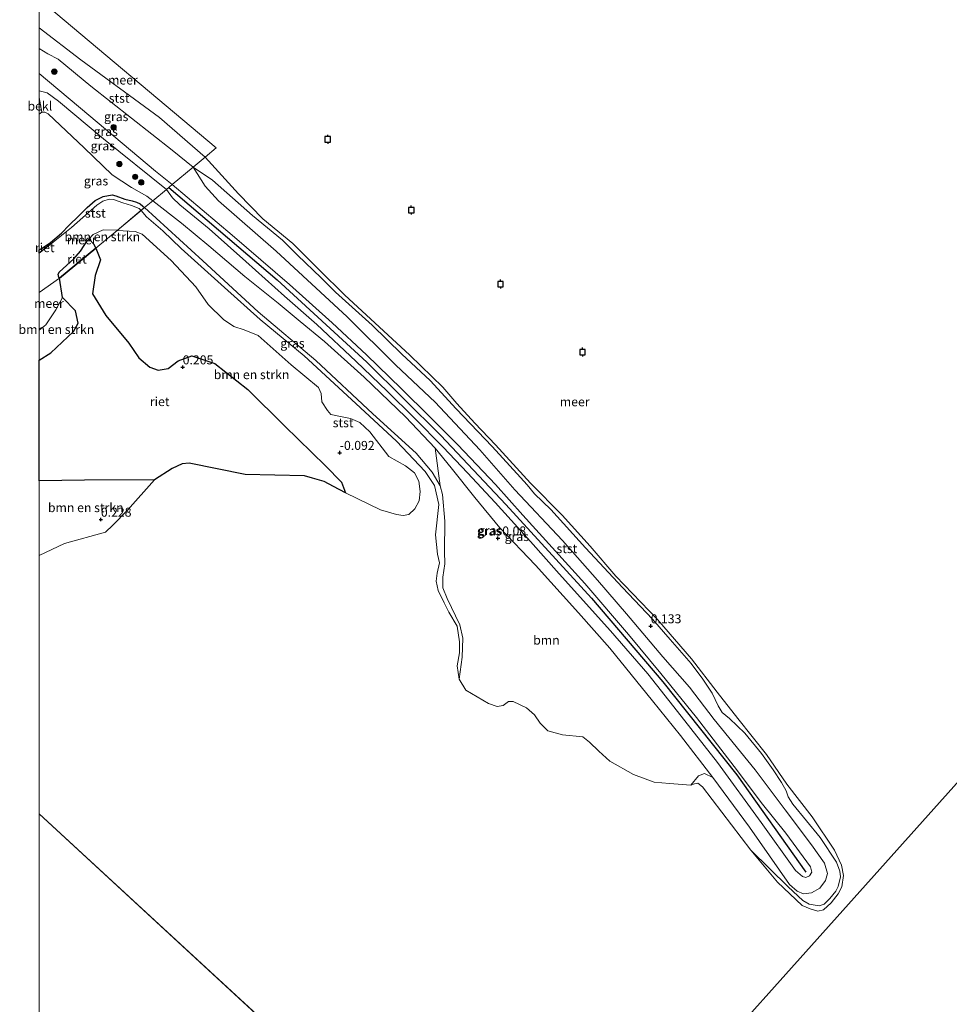
# Model space of a CAD drawing. Units: metres. Extents: x 149995 to 155095, y 474998 to 481251.
# Drawn here: x 149995 to 150253, y 479144 to 479417 of the extents above; entities that cross this region are included whole.
import ezdxf
from ezdxf.enums import TextEntityAlignment as Align

# ---------------------------------------------------------------- set-up
doc = ezdxf.new("R2010")
doc.units = ezdxf.units.M
doc.layers.get('0').update_dxf_attribs({"lineweight": 25})
for name, color, linetype, lineweight in [('B-ME-GR-BOMENSTRUIKEN-GV-B6', 93, 'Continuous', 18), ('B-ME-GR-BOOM-GV-B6', 93, 'Continuous', 18), ('B-ME-GR-BOOM-S-B1', 93, 'Continuous', 18), ('B-ME-GW-HOOGTEPUNT-S-B1', 10, 'Continuous', 25), ('B-ME-GW-INSTEEKWATERGANG-L-B1', 10, 'Continuous', 25), ('B-ME-GW-KRUINLIJN-L-B1', 93, 'Continuous', 18), ('B-ME-GW-TEENLIJN-L-B1', 93, 'Continuous', 18), ('B-ME-IE-GRASLAND-GV-B6', 93, 'Continuous', 18), ('B-ME-IE-HULPGEOMETRIE-L-B1', 53, 'Continuous', 18), ('B-ME-IE-RIET-GV-B6', 10, 'Continuous', 25), ('B-ME-OB-BEKLEDING-GV-B6', 253, 'Continuous', 18), ('B-ME-OB-WATERLIJN-L-B1', 133, 'OB-WATERLIJN', 18), ('B-ME-OG-WATER-GV-B6', 153, 'Continuous', 18), ('B-ME-VV-AFMEERCONSTRUCTIE-S-B1', 10, 'Continuous', 25), ('B-ME-VV-KRIBBEN-L-B1', 10, 'Continuous', 25)]:
    doc.layers.add(name, color=color, linetype=linetype, lineweight=lineweight)
doc.styles.add('NLCS-ISO', font='NLCS-ISO.TTF')
doc.linetypes.add('OB-WATERLIJN', pattern='A,10,[32,NLCS.SHX,S=2,R=0,X=0,Y=0],-12', length=22)

# ---------------------------------------------------------------- blocks, each defined once
blk = doc.blocks.new('d26dz_FeatureWriter_4_25_FMEBLOCK3')
at = {"layer": 'B-ME-IE-HULPGEOMETRIE-L-B1'}
blk.add_polyline3d([(-143.28, -33.55, -0.28), (-94.1, -74.96, -0.28), (-97.18, -77.56, -0.16), (-100.5, -80.32, 0.03), (-106.34, -85.17, 1.66), (-107.94, -86.5, 1.68), (-111.73, -89.65, 0.06), (-114, -91.54, 0.11), (-114.92, -92.3, -0.22), (-121.62, -97.86, -0.21), (-127.54, -102.78, -0.02), (-137.64, -111.18, -0.21), (-143.28, -115.09, -0.22)], dxfattribs=at)
blk = doc.blocks.new('meerpaal')
for p, q in [((-0.75, 0), (-1.25, 0)), ((0.75, 0.75), (-0.75, 0.75)), ((-0.75, 0.75), (-0.75, -0.75)), ((0.75, -0.75), (0.75, 0.75)), ((0.75, 0), (1.25, 0)), ((-0.75, -0.75), (0.75, -0.75))]:
    blk.add_line(p, q)
blk = doc.blocks.new('boom')
blk.add_hatch(color=256).paths.add_polyline_path([(-0.75, 0, 1), (0.75, 0, 1)])
blk.add_circle((0, 0), 0.75)
blk = doc.blocks.new('hoogtepunt')
for p, q in [((-0.5, 0), (0.5, 0)), ((0, 0.5), (0, -0.5))]:
    blk.add_line(p, q)

msp = doc.modelspace()

# ---------------------------------------------------------------- linework, layer by layer
at = {"layer": 'B-ME-GR-BOMENSTRUIKEN-GV-B6'}
for points in [[(150021.665, 479358.911, -0.213), (150015.741, 479353.989, -0.016), (150015.083, 479355.158, -0.016), (150014.071, 479356.26, -0.016), (150013.796, 479356.499, -0.213), (150014.985, 479357.721, -0.213), (150017.807, 479359.053, -0.213), (150021.527, 479358.988, -0.213), (150021.665, 479358.911, -0.213)], [(150085.119, 479286.013, -0.28), (150084.004, 479288.963, 0.218), (150079.547, 479293.462, 0.218), (150068.169, 479304.58, -0.015), (150057.943, 479314.708, -0.015), (150048.818, 479321.907, -0.016), (150042.372, 479324.081, -0.016), (150038.607, 479322.644, -0.016), (150035.82, 479320.574, -0.016), (150033.039, 479320.104, -0.016), (150030.717, 479320.868, -0.016), (150027.667, 479323.475, -0.016), (150024.89, 479327.583, -0.016), (150018.494, 479335.299, -0.016), (150014.773, 479341.28, -0.016), (150015.503, 479346.413, -0.016), (150016.98, 479350.766, -0.016), (150015.741, 479353.989, -0.016), (150021.665, 479358.911, -0.213), (150026.617, 479358.555, -0.28), (150028.595, 479357.812, -0.28), (150036.657, 479350.572, -0.28), (150043.506, 479343.196, -0.28), (150046.923, 479338.359, -0.28), (150051.221, 479334.13, -0.28), (150054.055, 479332.214, -0.28), (150056.952, 479331.287, -0.28), (150060.822, 479329.708, -0.28), (150070.016, 479321.55, -0.28), (150077.595, 479315.277, -0.28), (150078.338, 479313.628, -0.28), (150078.537, 479311.237, -0.28), (150080.087, 479308.887, -0.28), (150081.016, 479307.793, -0.28), (150084.154, 479307.128, -0.28), (150086.442, 479306.68, -0.28), (150089.095, 479305.575, -0.28), (150091.875, 479302.941, -0.28), (150097.146, 479296.128, -0.28), (150101.754, 479293.51, -0.28), (150104.232, 479291.557, -0.28), (150105.467, 479289.214, -0.28), (150105.798, 479286.371, -0.28), (150105.512, 479283.733, -0.28), (150104.343, 479281.582, -0.28), (150102.708, 479280.02, -0.28), (150101.085, 479279.657, -0.28), (150099.201, 479279.975, -0.28), (150094.817, 479281.301, -0.28), (150085.119, 479286.013, -0.28)], [(150000, 479331.22, -0.28), (150001.796, 479332.684, -0.28), (150004.603, 479336.796, -0.28), (150006.43, 479340.277, -0.28), (150010.048, 479336.558, 0.282), (150010.795, 479333.139, 0.449), (150009.544, 479330.809, 0.551), (150003.261, 479324.931, -0.032), (150000, 479322.8187, 0.0131), (150000, 479331.22, -0.28)], [(150000, 479289.3423, 0.3956), (150012.569, 479289.507, 0.207), (150031.979, 479289.58, -0.28), (150024.5, 479281.214, -0.28), (150020.414, 479277.027, -0.28), (150018.376, 479275.07, -0.28), (150007.062, 479271.876, -0.28), (150000, 479268.6094, -0.28), (150000, 479289.3423, 0.3956)]]:
    msp.add_polyline3d(points, dxfattribs=at)
at = {"layer": 'B-ME-GR-BOOM-GV-B6'}
msp.add_polyline3d([(150187.092, 479206.881, 0.112), (150184.817, 479208.003, 0.136), (150183.164, 479207.344, 0.053), (150180.983, 479204.779, -0.28), (150175.037, 479205.281, -0.28), (150170.799, 479205.625, -0.28), (150165.099, 479207.756, -0.28), (150158.531, 479211.488, -0.28), (150155.431, 479214.213, -0.28), (150152.846, 479216.708, -0.28), (150151.038, 479218.206, -0.28), (150145.315, 479218.794, -0.28), (150141.277, 479219.882, -0.28), (150139.148, 479221.997, -0.28), (150137.62, 479224.327, -0.28), (150135.33, 479226.309, -0.28), (150131.663, 479228.047, -0.28), (150130.383, 479227.997, -0.28), (150128.916, 479226.926, -0.28), (150127.186, 479226.62, -0.28), (150124.839, 479227.445, -0.28), (150118.544, 479231.209, -0.28), (150116.649, 479234.238, -0.28), (150117.516, 479240.342, -0.019), (150117.668, 479245.643, 0.065), (150116.879, 479249.349, 0.13), (150113.33, 479256.677, 0.204), (150112.069, 479259.649, 0.237), (150112.093, 479262.528, 0.219), (150112.708, 479266.315, 0.216), (150112.541, 479269.732, 0.281), (150112.624, 479278.119, 0.51), (150112.054, 479285.574, 0.611), (150111.405, 479287.983, 0.652), (150109.963, 479298.394, 0.863), (150114.473, 479292.973, 0.658), (150121.022, 479284.744, 0.32), (150127.916, 479276.319, 0.044), (150137.824, 479265.885, 0.041), (150149.776, 479252.663, 0.065), (150158.522, 479242.885, 0.082), (150170.388, 479228.244, 0.186), (150178.154, 479218.584, 0.142), (150187.092, 479206.881, 0.112)], dxfattribs=at)
at = {"layer": 'B-ME-GW-INSTEEKWATERGANG-L-B1'}
msp.add_polyline3d([(150003.157, 479355.52, -0.041), (150006.193, 479358.104, 0.016), (150008.357, 479360.386, 0.033), (150010.907, 479362.869, -0.025), (150013.347, 479365.275, 0.012), (150015.586, 479367.212, 0.033), (150017.746, 479368.268, 0.079), (150020.228, 479368.765, 0.087), (150021.242, 479368.505, 0.083), (150023.822, 479367.571, 0.104), (150025.822, 479367.088, 0.104), (150027.043, 479366.777, 0.108), (150028.057, 479366.273, 0.113), (150028.776, 479365.651, 0.113), (150029.276, 479365.235, 0.109)], dxfattribs=at)
at = {"layer": 'B-ME-GW-KRUINLIJN-L-B1'}
for points in [[(150000, 479402.4468, 1.6661), (150013.771, 479390.933, 1.646), (150032.313, 479375.373, 1.65), (150036.938, 479371.601, 1.66)], [(150035.338, 479370.272, 1.682), (150017.893, 479384.304, 1.654), (150005.382, 479394.787, 1.629), (150002.239, 479397.074, 1.629), (150000, 479397.6307, 1.5889)], [(150042.776, 479376.452, 0.029), (150048.162, 479372.837, 0.121), (150059.234, 479362.995, 0.216), (150067.572, 479356.187, 0.261), (150071.761, 479352.059, 0.275), (150078.312, 479345.763, 0.219), (150082.264, 479341.772, 0.237), (150092.469, 479332.564, 0.204), (150100.687, 479324.528, 0.13), (150108.562, 479317.217, 0.189), (150115.789, 479309.374, 0.157), (150125.796, 479298.898, 0.124), (150133.727, 479290.287, 0.103), (150135.516, 479288.241, 0.074), (150137.537, 479285.701, 0.082), (150142.072, 479281.336, 0.115), (150151.751, 479270.677, 0.091), (150161.989, 479259.707, 0.16), (150170.389, 479250.947, 0.204), (150175.255, 479245.231, 0.118), (150181.067, 479238.63, 0.136), (150184.366, 479234.191, 0.136), (150186.947, 479230.33, 0.127), (150188.631, 479226.809, 0.142), (150189.718, 479224.965, 0.148), (150191.721, 479223.328, 0.163), (150195.994, 479219.203, 0.1), (150200.585, 479213.546, 0.112), (150203.908, 479209.045, 0.071), (150206.159, 479205.528, 0.094), (150207.518, 479203.233, 0.1), (150208.009, 479201.573, 0.112), (150209.356, 479199.529, 0.139), (150216.957, 479190.295, 0.169), (150221.434, 479183.364, 0.118), (150222.399, 479180.947, 0.115), (150222.533, 479179.293, 0.109), (150221.889, 479176.66, 0.154), (150221.231, 479175.329, 0.154), (150219.574, 479173.305, 0.148), (150218.023, 479171.747, 0.148), (150216.657, 479171.268, 0.151), (150213.842, 479171.757, 0.121), (150212.141, 479172.714, 0.077), (150208.028, 479176.53, 0.023), (150197.652, 479186.688, -0.28)], [(150036.938, 479371.601, 1.66), (150053.631, 479357.566, 1.737), (150069.555, 479343.833, 1.618), (150081.374, 479333.224, 1.648), (150090.872, 479324.344, 1.633), (150100.559, 479314.967, 1.618), (150108.478, 479307.133, 1.678), (150116.311, 479299.337, 1.592), (150126.699, 479288.309, 1.616), (150134.353, 479279.791, 1.559), (150151.553, 479260.777, 1.544), (150163.671, 479246.63, 1.523), (150172.622, 479235.794, 1.523), (150182.536, 479223.548, 1.63), (150193.055, 479209.942, 1.544), (150200.874, 479199.54, 1.657), (150207.354, 479191.456, 1.687), (150214.285, 479182.15, 1.583), (150214.582, 479180.629, 1.589), (150213.975, 479179.574, 1.583), (150212.901, 479179.15, 1.562), (150211.986, 479179.426, 1.538), (150210.045, 479181.087, 1.479), (150200.528, 479194.441, 1.577), (150188.396, 479211.1, 1.583), (150177.285, 479225.29, 1.577), (150169.045, 479235.716, 1.55), (150158.682, 479247.648, 1.476), (150144.39, 479263.509, 1.541), (150136.442, 479272.498, 1.5), (150126.657, 479283.295, 1.512), (150118.943, 479291.537, 1.535), (150112.234, 479298.679, 1.547), (150104.111, 479306.862, 1.589), (150096.651, 479314.275, 1.592), (150087.955, 479322.58, 1.577), (150077.1, 479332.747, 1.571), (150068.129, 479340.621, 1.565), (150057.359, 479350.266, 1.568), (150047.225, 479359.288, 1.565), (150039.081, 479365.999, 1.621), (150037.065, 479367.93, 1.613), (150035.338, 479370.272, 1.682)], [(150029.276, 479365.235, 0.109), (150045.414, 479350.419, 0.091), (150060.831, 479336.266, 0.243), (150076.871, 479322.749, 0.557), (150092.714, 479307.963, 0.676), (150104.673, 479297.024, 0.75), (150109.122, 479291.73, 0.685), (150111.405, 479287.983, 0.652), (150112.054, 479285.574, 0.611), (150112.624, 479278.119, 0.51), (150112.541, 479269.732, 0.281), (150112.708, 479266.315, 0.216), (150112.093, 479262.528, 0.219), (150112.069, 479259.649, 0.237), (150113.33, 479256.677, 0.204), (150116.879, 479249.349, 0.13), (150117.668, 479245.643, 0.065), (150117.516, 479240.342, -0.019), (150116.649, 479234.238, -0.28)]]:
    msp.add_polyline3d(points, dxfattribs=at)
at = {"layer": 'B-ME-GW-TEENLIJN-L-B1'}
for points in [[(150000, 479409.4133, 0.029), (150002.363, 479407.98, 0.029), (150005.238, 479406.498, 0.029), (150014.344, 479398.943, 0.029), (150036.964, 479381.148, 0.029), (150042.776, 479376.452, 0.029)], [(150000, 479391.2207, 0.4515), (150000.691, 479391.762, 0.452), (150001.534, 479391.766, 0.456), (150002.519, 479391.284, 0.456), (150012.507, 479381.833, 0.242), (150020.24, 479374.375, -0.029), (150025.614, 479370.854, 0.058), (150029.894, 479368.383, 0.058), (150031.552, 479367.126, 0.058)], [(150042.776, 479376.452, 0.029), (150046.111, 479371.174, 0.148), (150049.793, 479367.108, 0.172), (150065.854, 479353.13, 0.272), (150085.521, 479334.873, 0.237), (150099.076, 479321.501, 0.281), (150110.003, 479311.148, 0.213), (150122.394, 479297.958, 0.237), (150132.095, 479286.797, 0.189), (150145.343, 479272.74, 0.243), (150155.058, 479261.726, 0.272), (150163.167, 479252.387, 0.261), (150173.195, 479240.441, 0.237), (150180.636, 479231.997, 0.267), (150187.509, 479223.068, 0.216), (150198.909, 479209.016, 0.127), (150207.175, 479197.961, 0.154), (150214.524, 479188.233, 0.169), (150218.104, 479183.133, 0.189), (150218.92, 479180.248, 0.201), (150218.416, 479178.293, 0.222), (150216.79, 479176.207, 0.213), (150214.527, 479174.892, 0.21), (150212.327, 479174.647, 0.198), (150210.557, 479175.361, 0.18), (150208.379, 479177.175, 0.166), (150197.339, 479193.129, 0.121), (150187.092, 479206.881, 0.112), (150178.154, 479218.584, 0.142), (150170.388, 479228.244, 0.186), (150158.522, 479242.885, 0.082), (150149.776, 479252.663, 0.065), (150137.824, 479265.885, 0.041), (150127.916, 479276.319, 0.044), (150121.022, 479284.744, 0.32), (150114.473, 479292.973, 0.658), (150109.963, 479298.394, 0.863), (150101.726, 479307.084, 0.902), (150090.233, 479318.119, 0.931), (150079.243, 479328.007, 0.851), (150072.511, 479333.623, 0.709), (150066.369, 479338.697, 0.557), (150057.084, 479346.053, 0.379), (150047.074, 479354.639, 0.249), (150039.483, 479360.89, 0.163), (150031.552, 479367.126, 0.058)]]:
    msp.add_polyline3d(points, dxfattribs=at)
at = {"layer": 'B-ME-IE-GRASLAND-GV-B6'}
for points in [[(150000, 479409.4133, 0.029), (150002.363, 479407.98, 0.029), (150005.238, 479406.498, 0.029), (150014.344, 479398.943, 0.029), (150036.964, 479381.148, 0.029), (150042.776, 479376.452, 0.029), (150036.938, 479371.601, 1.66), (150032.313, 479375.373, 1.65), (150013.771, 479390.933, 1.646), (150000, 479402.4468, 1.6661), (150000, 479409.4133, 0.029)], [(150000, 479402.4468, 1.6661), (150013.771, 479390.933, 1.646), (150032.313, 479375.373, 1.65), (150036.938, 479371.601, 1.66), (150035.338, 479370.272, 1.682), (150017.893, 479384.304, 1.654), (150005.382, 479394.787, 1.629), (150002.239, 479397.074, 1.629), (150000, 479397.6307, 1.5889), (150000, 479402.4468, 1.6661)], [(150000, 479397.6307, 1.5889), (150002.239, 479397.074, 1.629), (150005.382, 479394.787, 1.629), (150017.893, 479384.304, 1.654), (150035.338, 479370.272, 1.682), (150031.552, 479367.126, 0.058), (150029.894, 479368.383, 0.058), (150025.614, 479370.854, 0.058), (150020.24, 479374.375, -0.029), (150012.507, 479381.833, 0.242), (150002.519, 479391.284, 0.456), (150001.534, 479391.766, 0.456), (150000.691, 479391.762, 0.452), (150000, 479395.8008, 1.2197), (150000, 479397.6307, 1.5889)], [(150000, 479391.2207, 0.4515), (150000.691, 479391.762, 0.452), (150001.534, 479391.766, 0.456), (150002.519, 479391.284, 0.456), (150012.507, 479381.833, 0.242), (150020.24, 479374.375, -0.029), (150025.614, 479370.854, 0.058), (150029.894, 479368.383, 0.058), (150031.552, 479367.126, 0.058), (150029.276, 479365.235, 0.109), (150028.776, 479365.651, 0.113), (150028.057, 479366.273, 0.113), (150027.043, 479366.777, 0.108), (150025.822, 479367.088, 0.104), (150023.822, 479367.571, 0.104), (150021.242, 479368.505, 0.083), (150020.228, 479368.765, 0.087), (150017.746, 479368.268, 0.079), (150015.586, 479367.212, 0.033), (150013.347, 479365.275, 0.012), (150010.907, 479362.869, -0.025), (150008.357, 479360.386, 0.033), (150006.193, 479358.104, 0.016), (150003.157, 479355.52, -0.041), (150000.847, 479353.93, -0.041), (150000, 479353.5167, -0.041), (150000, 479391.2207, 0.4515)], [(150187.092, 479206.881, 0.112), (150178.154, 479218.584, 0.142), (150170.388, 479228.244, 0.186), (150158.522, 479242.885, 0.082), (150149.776, 479252.663, 0.065), (150137.824, 479265.885, 0.041), (150127.916, 479276.319, 0.044), (150121.022, 479284.744, 0.32), (150114.473, 479292.973, 0.658), (150109.963, 479298.394, 0.863), (150101.726, 479307.084, 0.902), (150090.233, 479318.119, 0.931), (150079.243, 479328.007, 0.851), (150072.511, 479333.623, 0.709), (150066.369, 479338.697, 0.557), (150057.084, 479346.053, 0.379), (150047.074, 479354.639, 0.249), (150039.483, 479360.89, 0.163), (150031.552, 479367.126, 0.058), (150035.338, 479370.272, 1.682), (150037.065, 479367.93, 1.613), (150039.081, 479365.999, 1.621), (150047.225, 479359.288, 1.565), (150057.359, 479350.266, 1.568), (150068.129, 479340.621, 1.565), (150077.1, 479332.747, 1.571), (150087.955, 479322.58, 1.577), (150096.651, 479314.275, 1.592), (150104.111, 479306.862, 1.589), (150112.234, 479298.679, 1.547), (150118.943, 479291.537, 1.535), (150126.657, 479283.295, 1.512), (150136.442, 479272.498, 1.5), (150144.39, 479263.509, 1.541), (150158.682, 479247.648, 1.476), (150169.045, 479235.716, 1.55), (150177.285, 479225.29, 1.577), (150188.396, 479211.1, 1.583), (150200.528, 479194.441, 1.577), (150210.045, 479181.087, 1.479), (150211.986, 479179.426, 1.538), (150212.901, 479179.15, 1.562), (150213.975, 479179.574, 1.583), (150214.582, 479180.629, 1.589), (150214.285, 479182.15, 1.583), (150207.354, 479191.456, 1.687), (150200.874, 479199.54, 1.657), (150193.055, 479209.942, 1.544), (150182.536, 479223.548, 1.63), (150172.622, 479235.794, 1.523), (150163.671, 479246.63, 1.523), (150151.553, 479260.777, 1.544), (150134.353, 479279.791, 1.559), (150126.699, 479288.309, 1.616), (150116.311, 479299.337, 1.592), (150108.478, 479307.133, 1.678), (150100.559, 479314.967, 1.618), (150090.872, 479324.344, 1.633), (150081.374, 479333.224, 1.648), (150069.555, 479343.833, 1.618), (150053.631, 479357.566, 1.737), (150036.938, 479371.601, 1.66), (150042.776, 479376.452, 0.029), (150046.111, 479371.174, 0.148), (150049.793, 479367.108, 0.172), (150065.854, 479353.13, 0.272), (150085.521, 479334.873, 0.237), (150099.076, 479321.501, 0.281), (150110.003, 479311.148, 0.213), (150122.394, 479297.958, 0.237), (150132.095, 479286.797, 0.189), (150145.343, 479272.74, 0.243), (150155.058, 479261.726, 0.272), (150163.167, 479252.387, 0.261), (150173.195, 479240.441, 0.237), (150180.636, 479231.997, 0.267), (150187.509, 479223.068, 0.216), (150198.909, 479209.016, 0.127), (150207.175, 479197.961, 0.154), (150214.524, 479188.233, 0.169), (150218.104, 479183.133, 0.189), (150218.92, 479180.248, 0.201), (150218.416, 479178.293, 0.222), (150216.79, 479176.207, 0.213), (150214.527, 479174.892, 0.21), (150212.327, 479174.647, 0.198), (150210.557, 479175.361, 0.18), (150208.379, 479177.175, 0.166), (150197.339, 479193.129, 0.121), (150187.092, 479206.881, 0.112)], [(150197.652, 479186.688, -0.28), (150184.258, 479204.352, -0.28), (150182.955, 479205.346, -0.28), (150182.059, 479205.161, -0.28), (150180.983, 479204.779, -0.28), (150183.164, 479207.344, 0.053), (150184.817, 479208.003, 0.136), (150187.092, 479206.881, 0.112), (150197.339, 479193.129, 0.121), (150208.379, 479177.175, 0.166), (150210.557, 479175.361, 0.18), (150212.327, 479174.647, 0.198), (150214.527, 479174.892, 0.21), (150216.79, 479176.207, 0.213), (150218.416, 479178.293, 0.222), (150218.92, 479180.248, 0.201), (150218.104, 479183.133, 0.189), (150214.524, 479188.233, 0.169), (150207.175, 479197.961, 0.154), (150198.909, 479209.016, 0.127), (150187.509, 479223.068, 0.216), (150180.636, 479231.997, 0.267), (150173.195, 479240.441, 0.237), (150163.167, 479252.387, 0.261), (150155.058, 479261.726, 0.272), (150145.343, 479272.74, 0.243), (150132.095, 479286.797, 0.189), (150122.394, 479297.958, 0.237), (150110.003, 479311.148, 0.213), (150099.076, 479321.501, 0.281), (150085.521, 479334.873, 0.237), (150065.854, 479353.13, 0.272), (150049.793, 479367.108, 0.172), (150046.111, 479371.174, 0.148), (150042.776, 479376.452, 0.029), (150048.162, 479372.837, 0.121), (150059.234, 479362.995, 0.216), (150067.572, 479356.187, 0.261), (150071.761, 479352.059, 0.275), (150078.312, 479345.763, 0.219), (150082.264, 479341.772, 0.237), (150092.469, 479332.564, 0.204), (150100.687, 479324.528, 0.13), (150108.562, 479317.217, 0.189), (150115.789, 479309.374, 0.157), (150125.796, 479298.898, 0.124), (150133.727, 479290.287, 0.103), (150135.516, 479288.241, 0.074), (150137.537, 479285.701, 0.082), (150142.072, 479281.336, 0.115), (150151.751, 479270.677, 0.091), (150161.989, 479259.707, 0.16), (150170.389, 479250.947, 0.204), (150175.255, 479245.231, 0.118), (150181.067, 479238.63, 0.136), (150184.366, 479234.191, 0.136), (150186.947, 479230.33, 0.127), (150188.631, 479226.809, 0.142), (150189.718, 479224.965, 0.148), (150191.721, 479223.328, 0.163), (150195.994, 479219.203, 0.1), (150200.585, 479213.546, 0.112), (150203.908, 479209.045, 0.071), (150206.159, 479205.528, 0.094), (150207.518, 479203.233, 0.1), (150208.009, 479201.573, 0.112), (150209.356, 479199.529, 0.139), (150216.957, 479190.295, 0.169), (150221.434, 479183.364, 0.118), (150222.399, 479180.947, 0.115), (150222.533, 479179.293, 0.109), (150221.889, 479176.66, 0.154), (150221.231, 479175.329, 0.154), (150219.574, 479173.305, 0.148), (150218.023, 479171.747, 0.148), (150216.657, 479171.268, 0.151), (150213.842, 479171.757, 0.121), (150212.141, 479172.714, 0.077), (150208.028, 479176.53, 0.023), (150197.652, 479186.688, -0.28)], [(150035.338, 479370.272, 1.682), (150036.938, 479371.601, 1.66), (150053.631, 479357.566, 1.737), (150069.555, 479343.833, 1.618), (150081.374, 479333.224, 1.648), (150090.872, 479324.344, 1.633), (150100.559, 479314.967, 1.618), (150108.478, 479307.133, 1.678), (150116.311, 479299.337, 1.592), (150126.699, 479288.309, 1.616), (150134.353, 479279.791, 1.559), (150151.553, 479260.777, 1.544), (150163.671, 479246.63, 1.523), (150172.622, 479235.794, 1.523), (150182.536, 479223.548, 1.63), (150193.055, 479209.942, 1.544), (150200.874, 479199.54, 1.657), (150207.354, 479191.456, 1.687), (150214.285, 479182.15, 1.583), (150214.582, 479180.629, 1.589), (150213.975, 479179.574, 1.583), (150212.901, 479179.15, 1.562), (150211.986, 479179.426, 1.538), (150210.045, 479181.087, 1.479), (150200.528, 479194.441, 1.577), (150188.396, 479211.1, 1.583), (150177.285, 479225.29, 1.577), (150169.045, 479235.716, 1.55), (150158.682, 479247.648, 1.476), (150144.39, 479263.509, 1.541), (150136.442, 479272.498, 1.5), (150126.657, 479283.295, 1.512), (150118.943, 479291.537, 1.535), (150112.234, 479298.679, 1.547), (150104.111, 479306.862, 1.589), (150096.651, 479314.275, 1.592), (150087.955, 479322.58, 1.577), (150077.1, 479332.747, 1.571), (150068.129, 479340.621, 1.565), (150057.359, 479350.266, 1.568), (150047.225, 479359.288, 1.565), (150039.081, 479365.999, 1.621), (150037.065, 479367.93, 1.613), (150035.338, 479370.272, 1.682)], [(150109.963, 479298.394, 0.863), (150111.405, 479287.983, 0.652), (150109.122, 479291.73, 0.685), (150104.673, 479297.024, 0.75), (150092.714, 479307.963, 0.676), (150076.871, 479322.749, 0.557), (150060.831, 479336.266, 0.243), (150045.414, 479350.419, 0.091), (150029.276, 479365.235, 0.109), (150031.552, 479367.126, 0.058), (150039.483, 479360.89, 0.163), (150047.074, 479354.639, 0.249), (150057.084, 479346.053, 0.379), (150066.369, 479338.697, 0.557), (150072.511, 479333.623, 0.709), (150079.243, 479328.007, 0.851), (150090.233, 479318.119, 0.931), (150101.726, 479307.084, 0.902), (150109.963, 479298.394, 0.863)]]:
    msp.add_polyline3d(points, dxfattribs=at)
at = {"layer": 'B-ME-IE-HULPGEOMETRIE-L-B1'}
msp.add_line((150135.446, 479071.892, -0.28), (150000, 479196.7824, -0.28), dxfattribs=at)
msp.add_polyline3d([(150135.446, 479071.892, -0.28), (150396.404, 479363.381, -0.28), (150397.182, 479364.213, -0.142), (150399.55, 479366.745, 0.307), (150400.799, 479368.081, 0.311), (150403.245, 479370.696, 1.892), (150403.977, 479371.479, 2.022), (150405.985, 479373.627, 2.048), (150406.704, 479374.396, 2.022), (150408.854, 479376.694, 3.086), (150409.469, 479377.353, 3.07), (150411.444, 479379.464, 3.104), (150419.715, 479388.308, 3.111), (150427.2, 479396.313, -0.572), (150429.739, 479399.028, -1.264), (150435.533, 479405.223, -1.665), (150442.261, 479412.417, -2.179)], dxfattribs=at)
at = {"layer": 'B-ME-IE-RIET-GV-B6'}
for points in [[(150000, 479353.5167, -0.041), (150000.847, 479353.93, -0.041), (150003.157, 479355.52, -0.041), (150003.391, 479355.26, -0.217), (150000, 479352.5783, -0.217), (150000, 479353.5167, -0.041)], [(150015.741, 479353.989, -0.016), (150005.639, 479345.595, -0.213), (150005.415, 479345.847, -0.213), (150005.219, 479346.709, -0.213), (150005.666, 479347.385, -0.213), (150009.57, 479350.998, -0.213), (150011.503, 479353.118, -0.213), (150013.336, 479356.027, -0.213), (150013.796, 479356.499, -0.213), (150014.071, 479356.26, -0.016), (150015.083, 479355.158, -0.016), (150015.741, 479353.989, -0.016)], [(150000, 479322.8187, 0.0131), (150003.261, 479324.931, -0.032), (150009.544, 479330.809, 0.551), (150010.795, 479333.139, 0.449), (150010.048, 479336.558, 0.282), (150006.43, 479340.277, -0.28), (150005.639, 479345.595, -0.213), (150015.741, 479353.989, -0.016), (150016.98, 479350.766, -0.016), (150015.503, 479346.413, -0.016), (150014.773, 479341.28, -0.016), (150018.494, 479335.299, -0.016), (150024.89, 479327.583, -0.016), (150027.667, 479323.475, -0.016), (150030.717, 479320.868, -0.016), (150033.039, 479320.104, -0.016), (150035.82, 479320.574, -0.016), (150038.607, 479322.644, -0.016), (150042.372, 479324.081, -0.016), (150048.818, 479321.907, -0.016), (150057.943, 479314.708, -0.015), (150068.169, 479304.58, -0.015), (150079.547, 479293.462, 0.218), (150084.004, 479288.963, 0.218), (150085.119, 479286.013, -0.28), (150081.787, 479287.782, -0.28), (150079.183, 479289.142, -0.28), (150075.914, 479290.103, -0.28), (150073.707, 479290.727, -0.28), (150057.169, 479291.077, -0.28), (150041.633, 479294.258, -0.28), (150039.751, 479294.051, -0.28), (150036.949, 479292.755, -0.28), (150031.979, 479289.58, -0.28), (150012.569, 479289.507, 0.207), (150000, 479289.3423, 0.3956), (150000, 479322.8187, 0.0131)]]:
    msp.add_polyline3d(points, dxfattribs=at)
at = {"layer": 'B-ME-OB-BEKLEDING-GV-B6'}
for points in [[(150000, 479415.1642, -0.159), (150011.527, 479406.311, -0.159), (150033.38, 479390.302, -0.159), (150046.102, 479379.216, -0.159), (150042.776, 479376.452, 0.029), (150036.964, 479381.148, 0.029), (150014.344, 479398.943, 0.029), (150005.238, 479406.498, 0.029), (150002.363, 479407.98, 0.029), (150000, 479409.4133, 0.029), (150000, 479415.1642, -0.159)], [(150000, 479395.8008, 1.2197), (150000.691, 479391.762, 0.452), (150000, 479391.2207, 0.4515), (150000, 479395.8008, 1.2197)], [(150211.898, 479171.392, -0.28), (150205.067, 479177.865, -0.28), (150197.652, 479186.688, -0.28), (150208.028, 479176.53, 0.023), (150212.141, 479172.714, 0.077), (150213.842, 479171.757, 0.121), (150216.657, 479171.268, 0.151), (150218.023, 479171.747, 0.148), (150219.574, 479173.305, 0.148), (150221.231, 479175.329, 0.154), (150221.889, 479176.66, 0.154), (150222.533, 479179.293, 0.109), (150222.399, 479180.947, 0.115), (150221.434, 479183.364, 0.118), (150216.957, 479190.295, 0.169), (150209.356, 479199.529, 0.139), (150208.009, 479201.573, 0.112), (150207.518, 479203.233, 0.1), (150206.159, 479205.528, 0.094), (150203.908, 479209.045, 0.071), (150200.585, 479213.546, 0.112), (150195.994, 479219.203, 0.1), (150191.721, 479223.328, 0.163), (150189.718, 479224.965, 0.148), (150188.631, 479226.809, 0.142), (150186.947, 479230.33, 0.127), (150184.366, 479234.191, 0.136), (150181.067, 479238.63, 0.136), (150175.255, 479245.231, 0.118), (150170.389, 479250.947, 0.204), (150161.989, 479259.707, 0.16), (150151.751, 479270.677, 0.091), (150142.072, 479281.336, 0.115), (150137.537, 479285.701, 0.082), (150135.516, 479288.241, 0.074), (150133.727, 479290.287, 0.103), (150125.796, 479298.898, 0.124), (150115.789, 479309.374, 0.157), (150108.562, 479317.217, 0.189), (150100.687, 479324.528, 0.13), (150092.469, 479332.564, 0.204), (150082.264, 479341.772, 0.237), (150078.312, 479345.763, 0.219), (150071.761, 479352.059, 0.275), (150067.572, 479356.187, 0.261), (150059.234, 479362.995, 0.216), (150048.162, 479372.837, 0.121), (150042.776, 479376.452, 0.029), (150046.102, 479379.216, -0.159), (150055.32, 479369.021, -0.28), (150062.149, 479362.107, -0.28), (150070.425, 479355.275, -0.28), (150077.753, 479347.982, -0.28), (150084.904, 479340.935, -0.28), (150093.197, 479333.2, -0.28), (150102.991, 479324.248, -0.28), (150112.09, 479315.372, -0.28), (150116.043, 479310.856, -0.28), (150121.026, 479305.354, -0.28), (150126.704, 479299.336, -0.28), (150136.446, 479288.659, -0.28), (150145.229, 479279.79, -0.28), (150153.033, 479271.215, -0.28), (150160.199, 479262.823, -0.28), (150171.698, 479250.856, -0.28), (150181.199, 479239.917, -0.28), (150188.299, 479230.619, -0.28), (150194.052, 479223.322, -0.28), (150202.044, 479213.285, -0.28), (150207.627, 479205.057, -0.28), (150214.696, 479195.988, -0.28), (150220.912, 479186.695, -0.28), (150222.831, 479182.596, -0.28), (150223.394, 479179.741, -0.28), (150222.942, 479176.571, -0.28), (150221.955, 479174.575, -0.28), (150219.959, 479172.136, -0.28), (150217.86, 479170.114, -0.28), (150216.257, 479169.772, -0.28), (150214.19, 479170.461, -0.28), (150211.898, 479171.392, -0.28)], [(150003.157, 479355.52, -0.041), (150006.193, 479358.104, 0.016), (150008.357, 479360.386, 0.033), (150010.907, 479362.869, -0.025), (150013.347, 479365.275, 0.012), (150015.586, 479367.212, 0.033), (150017.746, 479368.268, 0.079), (150020.228, 479368.765, 0.087), (150021.242, 479368.505, 0.083), (150023.822, 479367.571, 0.104), (150025.822, 479367.088, 0.104), (150027.043, 479366.777, 0.108), (150028.057, 479366.273, 0.113), (150028.776, 479365.651, 0.113), (150029.276, 479365.235, 0.109), (150028.355, 479364.469, -0.217), (150027.73, 479364.941, -0.217), (150025.638, 479365.85, -0.217), (150023.222, 479366.548, -0.217), (150020.614, 479367.522, -0.217), (150019.453, 479367.618, -0.217), (150017.646, 479367.018, -0.217), (150016.015, 479365.929, -0.217), (150008.962, 479359.666, -0.217), (150003.391, 479355.26, -0.217), (150003.157, 479355.52, -0.041)], [(150111.405, 479287.983, 0.652), (150112.054, 479285.574, 0.611), (150112.624, 479278.119, 0.51), (150112.541, 479269.732, 0.281), (150112.708, 479266.315, 0.216), (150112.093, 479262.528, 0.219), (150112.069, 479259.649, 0.237), (150113.33, 479256.677, 0.204), (150116.879, 479249.349, 0.13), (150117.668, 479245.643, 0.065), (150117.516, 479240.342, -0.019), (150116.649, 479234.238, -0.28), (150116.112, 479237.955, -0.28), (150116.759, 479241.512, -0.28), (150116.732, 479244.599, -0.28), (150116.062, 479248.962, -0.28), (150113.755, 479252.813, -0.28), (150112.528, 479255.471, -0.28), (150110.851, 479258.824, -0.28), (150110.255, 479261.466, -0.28), (150110.579, 479263.707, -0.28), (150111.212, 479266.592, -0.28), (150110.607, 479268.961, -0.28), (150110.064, 479274.295, -0.28), (150111.046, 479282.783, -0.28), (150109.833, 479288.046, -0.28), (150107.187, 479291.967, -0.28), (150099.242, 479300.389, -0.28), (150086.775, 479311.916, -0.28), (150073.609, 479324.043, -0.28), (150061.411, 479334.153, -0.28), (150051.493, 479343.057, -0.28), (150039.474, 479353.897, -0.28), (150034.348, 479358.805, -0.28), (150029.792, 479362.665, -0.28), (150028.355, 479364.469, -0.217), (150029.276, 479365.235, 0.109), (150045.414, 479350.419, 0.091), (150060.831, 479336.266, 0.243), (150076.871, 479322.749, 0.557), (150092.714, 479307.963, 0.676), (150104.673, 479297.024, 0.75), (150109.122, 479291.73, 0.685), (150111.405, 479287.983, 0.652)]]:
    msp.add_polyline3d(points, dxfattribs=at)
at = {"layer": 'B-ME-OB-WATERLIJN-L-B1'}
for points in [[(150000, 479415.1642, -0.159), (150011.527, 479406.311, -0.159), (150033.38, 479390.302, -0.159), (150046.102, 479379.216, -0.159)], [(150046.102, 479379.216, -0.159), (150055.32, 479369.021, -0.28), (150062.149, 479362.107, -0.28), (150070.425, 479355.275, -0.28), (150077.753, 479347.982, -0.28), (150084.904, 479340.935, -0.28), (150093.197, 479333.2, -0.28), (150102.991, 479324.248, -0.28), (150112.09, 479315.372, -0.28), (150116.043, 479310.856, -0.28), (150121.026, 479305.354, -0.28), (150126.704, 479299.336, -0.28), (150136.446, 479288.659, -0.28), (150145.229, 479279.79, -0.28), (150153.033, 479271.215, -0.28), (150160.199, 479262.823, -0.28), (150171.698, 479250.856, -0.28), (150181.199, 479239.917, -0.28), (150188.299, 479230.619, -0.28), (150194.052, 479223.322, -0.28), (150202.044, 479213.285, -0.28), (150207.627, 479205.057, -0.28), (150214.696, 479195.988, -0.28), (150220.912, 479186.695, -0.28), (150222.831, 479182.596, -0.28), (150223.394, 479179.741, -0.28), (150222.942, 479176.571, -0.28), (150221.955, 479174.575, -0.28), (150219.959, 479172.136, -0.28), (150217.86, 479170.114, -0.28), (150216.257, 479169.772, -0.28), (150214.19, 479170.461, -0.28), (150211.898, 479171.392, -0.28), (150205.067, 479177.865, -0.28), (150197.652, 479186.688, -0.28), (150184.258, 479204.352, -0.28), (150182.955, 479205.346, -0.28), (150182.059, 479205.161, -0.28), (150180.983, 479204.779, -0.28), (150175.037, 479205.281, -0.28), (150170.799, 479205.625, -0.28), (150165.099, 479207.756, -0.28), (150158.531, 479211.488, -0.28), (150155.431, 479214.213, -0.28), (150152.846, 479216.708, -0.28), (150151.038, 479218.206, -0.28), (150145.315, 479218.794, -0.28), (150141.277, 479219.882, -0.28), (150139.148, 479221.997, -0.28), (150137.62, 479224.327, -0.28), (150135.33, 479226.309, -0.28), (150131.663, 479228.047, -0.28), (150130.383, 479227.997, -0.28), (150128.916, 479226.926, -0.28), (150127.186, 479226.62, -0.28), (150124.839, 479227.445, -0.28), (150118.544, 479231.209, -0.28), (150116.649, 479234.238, -0.28), (150116.112, 479237.955, -0.28), (150116.759, 479241.512, -0.28), (150116.732, 479244.599, -0.28), (150116.062, 479248.962, -0.28), (150113.755, 479252.813, -0.28), (150112.528, 479255.471, -0.28), (150110.851, 479258.824, -0.28), (150110.255, 479261.466, -0.28), (150110.579, 479263.707, -0.28), (150111.212, 479266.592, -0.28), (150110.607, 479268.961, -0.28), (150110.064, 479274.295, -0.28), (150111.046, 479282.783, -0.28), (150109.833, 479288.046, -0.28), (150107.187, 479291.967, -0.28), (150099.242, 479300.389, -0.28), (150086.775, 479311.916, -0.28), (150073.609, 479324.043, -0.28), (150061.411, 479334.153, -0.28), (150051.493, 479343.057, -0.28), (150039.474, 479353.897, -0.28), (150034.348, 479358.805, -0.28), (150029.792, 479362.665, -0.28), (150028.355, 479364.469, -0.217)], [(150028.355, 479364.469, -0.217), (150027.73, 479364.941, -0.217), (150025.638, 479365.85, -0.217), (150023.222, 479366.548, -0.217), (150020.614, 479367.522, -0.217), (150019.453, 479367.618, -0.217), (150017.646, 479367.018, -0.217), (150016.015, 479365.929, -0.217), (150008.962, 479359.666, -0.217), (150003.391, 479355.26, -0.217), (150000, 479352.5783, -0.217)]]:
    msp.add_polyline3d(points, dxfattribs=at)
at = {"layer": 'B-ME-OG-WATER-GV-B6'}
for points in [[(150396.404, 479363.381, -0.28), (150135.446, 479071.892, -0.28), (150000, 479196.7824, -0.28), (150000, 479268.6094, -0.28), (150007.062, 479271.876, -0.28), (150018.376, 479275.07, -0.28), (150020.414, 479277.027, -0.28), (150024.5, 479281.214, -0.28), (150031.979, 479289.58, -0.28), (150036.949, 479292.755, -0.28), (150039.751, 479294.051, -0.28), (150041.633, 479294.258, -0.28), (150057.169, 479291.077, -0.28), (150073.707, 479290.727, -0.28), (150075.914, 479290.103, -0.28), (150079.183, 479289.142, -0.28), (150081.787, 479287.782, -0.28), (150085.119, 479286.013, -0.28), (150094.817, 479281.301, -0.28), (150099.201, 479279.975, -0.28), (150101.085, 479279.657, -0.28), (150102.708, 479280.02, -0.28), (150104.343, 479281.582, -0.28), (150105.512, 479283.733, -0.28), (150105.798, 479286.371, -0.28), (150105.467, 479289.214, -0.28), (150104.232, 479291.557, -0.28), (150101.754, 479293.51, -0.28), (150097.146, 479296.128, -0.28), (150091.875, 479302.941, -0.28), (150089.095, 479305.575, -0.28), (150086.442, 479306.68, -0.28), (150084.154, 479307.128, -0.28), (150081.016, 479307.793, -0.28), (150080.087, 479308.887, -0.28), (150078.537, 479311.237, -0.28), (150078.338, 479313.628, -0.28), (150077.595, 479315.277, -0.28), (150070.016, 479321.55, -0.28), (150060.822, 479329.708, -0.28), (150056.952, 479331.287, -0.28), (150054.055, 479332.214, -0.28), (150051.221, 479334.13, -0.28), (150046.923, 479338.359, -0.28), (150043.506, 479343.196, -0.28), (150036.657, 479350.572, -0.28), (150028.595, 479357.812, -0.28), (150026.617, 479358.555, -0.28), (150021.665, 479358.911, -0.213), (150028.355, 479364.469, -0.217), (150029.792, 479362.665, -0.28), (150034.348, 479358.805, -0.28), (150039.474, 479353.897, -0.28), (150051.493, 479343.057, -0.28), (150061.411, 479334.153, -0.28), (150073.609, 479324.043, -0.28), (150086.775, 479311.916, -0.28), (150099.242, 479300.389, -0.28), (150107.187, 479291.967, -0.28), (150109.833, 479288.046, -0.28), (150111.046, 479282.783, -0.28), (150110.064, 479274.295, -0.28), (150110.607, 479268.961, -0.28), (150111.212, 479266.592, -0.28), (150110.579, 479263.707, -0.28), (150110.255, 479261.466, -0.28), (150110.851, 479258.824, -0.28), (150112.528, 479255.471, -0.28), (150113.755, 479252.813, -0.28), (150116.062, 479248.962, -0.28), (150116.732, 479244.599, -0.28), (150116.759, 479241.512, -0.28), (150116.112, 479237.955, -0.28), (150116.649, 479234.238, -0.28), (150118.544, 479231.209, -0.28), (150124.839, 479227.445, -0.28), (150127.186, 479226.62, -0.28), (150128.916, 479226.926, -0.28), (150130.383, 479227.997, -0.28), (150131.663, 479228.047, -0.28), (150135.33, 479226.309, -0.28), (150137.62, 479224.327, -0.28), (150139.148, 479221.997, -0.28), (150141.277, 479219.882, -0.28), (150145.315, 479218.794, -0.28), (150151.038, 479218.206, -0.28), (150152.846, 479216.708, -0.28), (150155.431, 479214.213, -0.28), (150158.531, 479211.488, -0.28), (150165.099, 479207.756, -0.28), (150170.799, 479205.625, -0.28), (150175.037, 479205.281, -0.28), (150180.983, 479204.779, -0.28), (150182.059, 479205.161, -0.28), (150182.955, 479205.346, -0.28), (150184.258, 479204.352, -0.28), (150197.652, 479186.688, -0.28), (150205.067, 479177.865, -0.28), (150211.898, 479171.392, -0.28), (150214.19, 479170.461, -0.28), (150216.257, 479169.772, -0.28), (150217.86, 479170.114, -0.28), (150219.959, 479172.136, -0.28), (150221.955, 479174.575, -0.28), (150222.942, 479176.571, -0.28), (150223.394, 479179.741, -0.28), (150222.831, 479182.596, -0.28), (150220.912, 479186.695, -0.28), (150214.696, 479195.988, -0.28), (150207.627, 479205.057, -0.28), (150202.044, 479213.285, -0.28), (150194.052, 479223.322, -0.28), (150188.299, 479230.619, -0.28), (150181.199, 479239.917, -0.28), (150171.698, 479250.856, -0.28), (150160.199, 479262.823, -0.28), (150153.033, 479271.215, -0.28), (150145.229, 479279.79, -0.28), (150136.446, 479288.659, -0.28), (150126.704, 479299.336, -0.28), (150121.026, 479305.354, -0.28), (150116.043, 479310.856, -0.28), (150112.09, 479315.372, -0.28), (150102.991, 479324.248, -0.28), (150093.197, 479333.2, -0.28), (150084.904, 479340.935, -0.28), (150077.753, 479347.982, -0.28), (150070.425, 479355.275, -0.28), (150062.149, 479362.107, -0.28), (150055.32, 479369.021, -0.28), (150046.102, 479379.216, -0.159), (150049.178, 479381.809, -0.28), (150000, 479423.2184, -0.28)], [(150000, 479423.2184, -0.28), (150049.178, 479381.809, -0.28), (150046.102, 479379.216, -0.159), (150033.38, 479390.302, -0.159), (150011.527, 479406.311, -0.159), (150000, 479415.1642, -0.159), (150000, 479423.2184, -0.28)], [(150000, 479352.5783, -0.217), (150003.391, 479355.26, -0.217), (150008.962, 479359.666, -0.217), (150016.015, 479365.929, -0.217), (150017.646, 479367.018, -0.217), (150019.453, 479367.618, -0.217), (150020.614, 479367.522, -0.217), (150023.222, 479366.548, -0.217), (150025.638, 479365.85, -0.217), (150027.73, 479364.941, -0.217), (150028.355, 479364.469, -0.217), (150021.665, 479358.911, -0.213), (150021.527, 479358.988, -0.213), (150017.807, 479359.053, -0.213), (150014.985, 479357.721, -0.213), (150013.796, 479356.499, -0.213), (150013.336, 479356.027, -0.213), (150011.503, 479353.118, -0.213), (150009.57, 479350.998, -0.213), (150005.666, 479347.385, -0.213), (150005.219, 479346.709, -0.213), (150005.415, 479345.847, -0.213), (150005.639, 479345.595, -0.213), (150000, 479341.6858, -0.217), (150000, 479352.5783, -0.217)], [(150135.446, 479071.892, -0.28), (150396.404, 479363.381, -0.28), (150407.377, 479353.711, -0.28), (150432.287, 479332.871, -0.28), (150446.038, 479322.325, -0.28), (150456.652, 479312.478, -0.28)], [(150000, 479341.6858, -0.217), (150005.639, 479345.595, -0.213), (150006.43, 479340.277, -0.28), (150004.603, 479336.796, -0.28), (150001.796, 479332.684, -0.28), (150000, 479331.22, -0.28), (150000, 479341.6858, -0.217)], [(150000, 479196.7824, -0.28), (150135.446, 479071.892, -0.28), (150000, 478999.7241, -0.28), (150000, 479196.7824, -0.28)]]:
    msp.add_polyline3d(points, dxfattribs=at)
at = {"layer": 'B-ME-VV-KRIBBEN-L-B1'}
msp.add_polyline3d([(150036.003, 479370.824, 1.549), (150066.132, 479345.12, 1.599), (150091.013, 479322.286, 1.757), (150111.516, 479301.881, 1.674), (150129.653, 479282.727, 1.707), (150153.408, 479256.74, 1.572), (150173.257, 479233.482, 1.53), (150193.796, 479207.625, 1.615), (150212.912, 479180.639, 1.731)], dxfattribs=at)

# ---------------------------------------------------------------- block references
at = {"layer": 'B-ME-GR-BOOM-S-B1', "rotation": 90}
for p in [(150004.2, 479402.995, 0.645), (150020.65, 479387.555, 0.98), (150022.279, 479377.328, 0.783), (150026.654, 479373.779, 0.883), (150028.332, 479372.217, 0.753)]:
    msp.add_blockref('boom', p, dxfattribs=at)
at = {"layer": 'B-ME-GW-HOOGTEPUNT-S-B1', "rotation": 90}
for p in [(150039.853, 479320.903, 0.205), (150039.853, 479320.903, 0.205), (150083.476, 479297.135, -0.092), (150083.476, 479297.135, -0.092), (150017.122, 479278.585, 0.228), (150017.122, 479278.585, 0.228), (150127.434, 479273.382, -0.08), (150127.434, 479273.382, -0.08), (150169.858, 479248.974, 0.133), (150169.858, 479248.974, 0.133)]:
    msp.add_blockref('hoogtepunt', p, dxfattribs=at)
at = {"layer": 'B-ME-IE-HULPGEOMETRIE-L-B1'}
msp.add_blockref('d26dz_FeatureWriter_4_25_FMEBLOCK3', (150143.28, 479456.7714), dxfattribs=at)
at = {"layer": 'B-ME-VV-AFMEERCONSTRUCTIE-S-B1', "rotation": 90}
for p in [(150080.126, 479384.186, 2.558), (150103.354, 479364.539, 2.575), (150128.107, 479343.99, 2.7), (150150.94, 479325.107, 2.706)]:
    msp.add_blockref('meerpaal', p, dxfattribs=at)

# ---------------------------------------------------------------- texts
at = {"layer": 'B-ME-GR-BOMENSTRUIKEN-GV-B6', "ltscale": 0.2, "style": 'NLCS-ISO'}
for p in [(150017.5385, 479357.1373), (150004.7694, 479331.3896), (150058.9776, 479318.8301), (150012.9294, 479281.8891)]:
    msp.add_text('bmn en strkn', height=2.5, dxfattribs=at).set_placement(p, align=Align.MIDDLE_CENTER)
at = {"layer": 'B-ME-GR-BOOM-GV-B6', "ltscale": 0.2, "style": 'NLCS-ISO'}
msp.add_text('bmn', height=2.5, dxfattribs=at).set_placement((150140.8922, 479245.0803), align=Align.MIDDLE_CENTER)
at = {"layer": 'B-ME-GW-HOOGTEPUNT-S-B1', "ltscale": 0.2, "style": 'NLCS-ISO'}
for s, p in [('0.205', (150039.853, 479320.903, 0.205)), ('0.205', (150039.853, 479320.903, 0.205)), ('-0.092', (150083.476, 479297.135, -0.092)), ('-0.092', (150083.476, 479297.135, -0.092)), ('0.228', (150017.122, 479278.585, 0.228)), ('0.228', (150017.122, 479278.585, 0.228)), ('-0.08', (150127.434, 479273.382, -0.08)), ('-0.08', (150127.434, 479273.382, -0.08)), ('0.133', (150169.858, 479248.974, 0.133)), ('0.133', (150169.858, 479248.974, 0.133))]:
    msp.add_text(s, height=2.5, dxfattribs=at).set_placement(p, align=Align.BOTTOM_LEFT)
at = {"layer": 'B-ME-IE-GRASLAND-GV-B6', "ltscale": 0.2, "style": 'NLCS-ISO'}
for p in [(150021.388, 479390.5071), (150018.469, 479386.3594), (150017.669, 479382.3783), (150015.776, 479372.6413), (150070.3405, 479327.5545), (150125.236, 479275.5495), (150124.96, 479275.3755), (150132.6545, 479273.86)]:
    msp.add_text('gras', height=2.5, dxfattribs=at).set_placement(p, align=Align.MIDDLE_CENTER)
at = {"layer": 'B-ME-IE-RIET-GV-B6', "ltscale": 0.2, "style": 'NLCS-ISO'}
for p in [(150001.5482, 479354.1085), (150010.4828, 479350.9329), (150033.4639, 479311.3461)]:
    msp.add_text('riet', height=2.5, dxfattribs=at).set_placement(p, align=Align.MIDDLE_CENTER)
at = {"layer": 'B-ME-OB-BEKLEDING-GV-B6', "ltscale": 0.2, "style": 'NLCS-ISO'}
for s, p in [('stst', (150022.1958, 479395.6183)), ('bekl', (150000.1799, 479393.4413)), ('stst', (150015.594, 479363.6949)), ('stst', (150084.411, 479305.4637)), ('stst', (150146.5813, 479270.502))]:
    msp.add_text(s, height=2.5, dxfattribs=at).set_placement(p, align=Align.MIDDLE_CENTER)
at = {"layer": 'B-ME-OG-WATER-GV-B6', "ltscale": 0.2, "style": 'NLCS-ISO'}
for p in [(150023.2462, 479400.6731), (150011.8062, 479356.2778), (150002.6963, 479338.6164), (150148.7426, 479311.2884)]:
    msp.add_text('meer', height=2.5, dxfattribs=at).set_placement(p, align=Align.MIDDLE_CENTER)

doc.saveas('drawing.dxf')
